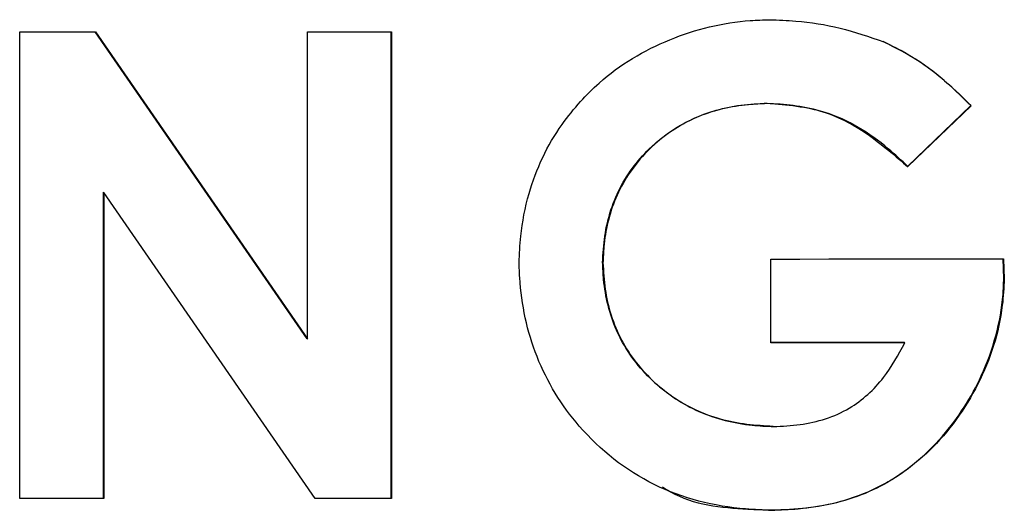
# Model space of a CAD drawing. Units: inches. Extents: x 0.2 to 10.9, y -1.6 to 8.5.
# Drawn here: x 4.5 to 4.5, y 1.4 to 1.4 of the extents above; entities that cross this region are included whole.
import ezdxf

# ---------------------------------------------------------------- set-up
doc = ezdxf.new("R2010")
doc.units = ezdxf.units.IN
doc.header["$MEASUREMENT"] = 0

msp = doc.modelspace()

# ---------------------------------------------------------------- linework, layer by layer
at = {"color": 7, "linetype": 'Continuous', "lineweight": 25}
for p, q in [((4.51868068, 1.37054866), (4.51944754, 1.37054879)), ((4.51868068, 1.3658121), (4.51868068, 1.37054866)), ((4.52159692, 1.36743376), (4.51944539, 1.37055022)), ((4.51944754, 1.37054879), (4.52159975, 1.36743232)), ((4.52159975, 1.37054923), (4.52245107, 1.37054944)), ((4.52159975, 1.36743232), (4.52159975, 1.37054923)), ((4.52244798, 1.36581432), (4.52244798, 1.37054944)), ((4.52245107, 1.37054944), (4.52245107, 1.36581288)), ((4.52626121, 1.36982334), (4.52626549, 1.36982191)), ((4.52768644, 1.36918342), (4.52833015, 1.36979947)), ((4.52833508, 1.36979803), (4.52769117, 1.36918198)), ((4.52833015, 1.36979947), (4.52833508, 1.36979803)), ((4.52768644, 1.36918342), (4.52769117, 1.36918198)), ((4.51952993, 1.36581368), (4.51952993, 1.3689211)), ((4.51952993, 1.3689211), (4.51953211, 1.36891966)), ((4.51953211, 1.36891966), (4.51953211, 1.36581224)), ((4.52167861, 1.36581269), (4.51953211, 1.36891966)), ((4.52866529, 1.36804332), (4.52865869, 1.36824398)), ((4.52866368, 1.36824398), (4.52867032, 1.36804189)), ((4.52459366, 1.36820788), (4.52459742, 1.36820644)), ((4.52629969, 1.36739292), (4.52629969, 1.36824307)), ((4.52866529, 1.36804332), (4.52867032, 1.36804189)), ((4.52159692, 1.36743376), (4.52159975, 1.36743232)), ((4.52765605, 1.36739486), (4.52629539, 1.36739435)), ((4.52766077, 1.36739342), (4.52629969, 1.36739292)), ((4.52766077, 1.36739342), (4.52765605, 1.36739486)), ((4.52568326, 1.36665171), (4.52568728, 1.3666503)), ((4.51952993, 1.36581368), (4.51867877, 1.36581354)), ((4.51953211, 1.36581224), (4.51868068, 1.3658121)), ((4.51953211, 1.36581224), (4.51952993, 1.36581368)), ((4.52244798, 1.36581432), (4.52167576, 1.36581413)), ((4.52245107, 1.36581288), (4.52167861, 1.36581269)), ((4.52245107, 1.36581288), (4.52244798, 1.36581432)), ((4.52630869, 1.36569405), (4.52631299, 1.36569262))]:
    msp.add_line(p, q, dxfattribs=at)
at = {"color": 7, "linetype": 'Continuous', "lineweight": 25, "flags": 128}
msp.add_lwpolyline([(4.52629969, 1.36824307), (4.52659521, 1.36824317), (4.52689073, 1.36824328), (4.52718624, 1.36824339), (4.52748174, 1.36824351), (4.52777724, 1.36824362), (4.52807273, 1.36824374), (4.52836821, 1.36824386), (4.52866368, 1.36824398)], dxfattribs=at)
at = {"color": 7, "linetype": 'Continuous', "lineweight": 25}
for points, knots in [([(4.52436847, 1.3698431), (4.52443063, 1.36990653), (4.52468934, 1.37017052), (4.52526059, 1.37050773), (4.5258785, 1.37065956), (4.52622374, 1.37067007), (4.52628924, 1.37067207)], [0, 0, 0, 0, 0.1241449, 0.5166715, 0.9083002, 1, 1, 1, 1]), ([(4.52628924, 1.37067207), (4.52637778, 1.37066864), (4.5266177, 1.37065934), (4.52701003, 1.37059868), (4.52729979, 1.37049894), (4.52744612, 1.37044857)], [0, 0, 0, 0, 0.2245295, 0.608389, 1, 1, 1, 1]), ([(4.52833015, 1.36979947), (4.52826671, 1.36986251), (4.52810529, 1.37002293), (4.5278175, 1.37025803), (4.5275678, 1.37038551), (4.52744147, 1.37045001)], [0, 0, 0, 0, 0.2423756, 0.6166818, 1, 1, 1, 1]), ([(4.52744612, 1.37044857), (4.52752685, 1.3704095), (4.52773231, 1.37031005), (4.52803369, 1.37009208), (4.52823396, 1.36989669), (4.52833508, 1.36979803)], [0, 0, 0, 0, 0.2426466, 0.6175739, 1, 1, 1, 1]), ([(4.52374621, 1.36820524), (4.52375053, 1.36829476), (4.52376197, 1.36853165), (4.52385626, 1.36902052), (4.52407502, 1.36949052), (4.5243046, 1.36976636), (4.52436847, 1.3698431)], [0, 0, 0, 0, 0.1503707, 0.3978852, 0.8324885, 1, 1, 1, 1]), ([(4.52459366, 1.36820788), (4.5245989, 1.36829741), (4.52461476, 1.36856816), (4.52475526, 1.36900481), (4.52509616, 1.36942671), (4.52554878, 1.36971713), (4.52596005, 1.3698096), (4.52619901, 1.36982051), (4.52626121, 1.36982334)], [0, 0, 0, 0, 0.1040764, 0.314711, 0.5194176, 0.7220485, 0.9276491, 1, 1, 1, 1]), ([(4.52626549, 1.36982191), (4.52617604, 1.36981718), (4.52590581, 1.36980292), (4.52545471, 1.36967398), (4.52500542, 1.36933818), (4.52470112, 1.36888088), (4.52461019, 1.36848154), (4.52459987, 1.36825917), (4.52459742, 1.36820644)], [0, 0, 0, 0, 0.1040201, 0.31421854, 0.5336376, 0.74146365, 0.93869115, 1, 1, 1, 1]), ([(4.52626121, 1.36982334), (4.52635062, 1.36981931), (4.52662117, 1.3698071), (4.5271464, 1.36965156), (4.52748571, 1.36935742), (4.52768644, 1.36918342)], [0, 0, 0, 0, 0.1677933, 0.5076934, 1, 1, 1, 1]), ([(4.52769117, 1.36918198), (4.52762613, 1.36924324), (4.5273822, 1.369473), (4.52691105, 1.36976658), (4.52646438, 1.36980486), (4.52626549, 1.36982191)], [0, 0, 0, 0, 0.1678274, 0.6294745, 1, 1, 1, 1]), ([(4.52631299, 1.36569262), (4.52622359, 1.36569566), (4.52581476, 1.36570956), (4.52508606, 1.36589318), (4.52434786, 1.36647817), (4.52388498, 1.3672329), (4.52376012, 1.36783108), (4.52374808, 1.36815485), (4.52374621, 1.36820524)], [0, 0, 0, 0, 0.067312, 0.3078458, 0.5495821, 0.7563443, 0.962079, 1, 1, 1, 1]), ([(4.52632578, 1.36654421), (4.52623632, 1.36654875), (4.52596628, 1.36656247), (4.525505, 1.36668892), (4.52503401, 1.3670261), (4.5247082, 1.36749878), (4.52460722, 1.36791626), (4.52459635, 1.36815001), (4.52459366, 1.36820788)], [0, 0, 0, 0, 0.1006008, 0.3036544, 0.5273798, 0.7371757, 0.9349298, 1, 1, 1, 1]), ([(4.52459742, 1.36820644), (4.52460256, 1.36811689), (4.52461811, 1.36784627), (4.52475774, 1.36740462), (4.52510041, 1.36697115), (4.52556498, 1.36666437), (4.52599905, 1.36655804), (4.5262575, 1.36654612), (4.52633008, 1.36654277)], [0, 0, 0, 0, 0.1006235, 0.3041023, 0.5077896, 0.709392, 0.9183913, 1, 1, 1, 1]), ([(4.52630869, 1.36569405), (4.52639806, 1.36569726), (4.52676552, 1.36571044), (4.52741314, 1.36587022), (4.52805198, 1.36639193), (4.52848887, 1.36707988), (4.52865004, 1.36765277), (4.52866322, 1.3679903), (4.52866529, 1.36804332)], [0, 0, 0, 0, 0.0728684, 0.2996174, 0.5276923, 0.7251335, 0.9568195, 1, 1, 1, 1]), ([(4.52867032, 1.36804189), (4.5286655, 1.36795231), (4.52864566, 1.36758352), (4.52843952, 1.36695298), (4.52797221, 1.36630018), (4.5273552, 1.36586073), (4.52678052, 1.36571231), (4.52643094, 1.36569759), (4.52631299, 1.36569262)], [0, 0, 0, 0, 0.0728754, 0.3000311, 0.52706, 0.7153619, 0.9039587, 1, 1, 1, 1]), ([(4.52633008, 1.36654277), (4.5264196, 1.36654693), (4.5266842, 1.3665592), (4.52709821, 1.36668803), (4.52745402, 1.36701346), (4.52759465, 1.3672719), (4.52766077, 1.36739342)], [0, 0, 0, 0, 0.1606193, 0.474804, 0.753043, 1, 1, 1, 1]), ([(4.525201, 1.36593192), (4.52522852, 1.36591399), (4.52548094, 1.3657495), (4.52588316, 1.36571178), (4.52622906, 1.36569737), (4.52630869, 1.36569405)], [0, 0, 0, 0, 0.0861024, 0.7896337, 1, 1, 1, 1])]:
    msp.add_open_spline(points, degree=3, knots=knots, dxfattribs=at)

doc.saveas('drawing.dxf')
